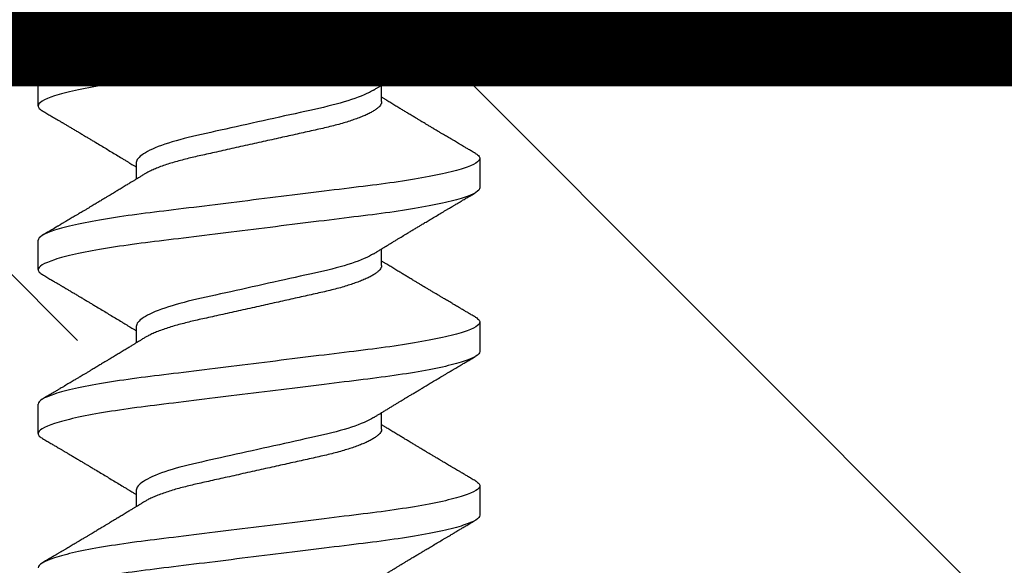
# Model space of a CAD drawing. Units: inches. Extents: x 136.8 to 160.3, y 2.9 to 16.6.
# Drawn here: x 143.9 to 144.3, y 11.9 to 12.2 of the extents above; entities that cross this region are included whole.
import ezdxf

# ---------------------------------------------------------------- set-up
doc = ezdxf.new("R2010")
doc.units = ezdxf.units.IN
doc.header["$MEASUREMENT"] = 0
doc.linetypes.add('SLD-Solid', pattern=[0])
for name, color, linetype in [('ANCHOR', 3, 'Continuous'), ('Hatch', 8, 'Continuous'), ('JOINT', 2, 'Continuous'), ('RE117', 1, 'Continuous')]:
    doc.layers.add(name, color=color, linetype=linetype)

msp = doc.modelspace()

# ---------------------------------------------------------------- hatches: boundary and pattern name
at = {"layer": 'Hatch'}
h = msp.add_hatch(dxfattribs=at)
h.set_pattern_fill('ANSI35', color=256, scale=1.5, angle=90, style=0)
h.paths.add_polyline_path([(143.90297, 11.62935), (143.85897, 11.61547), (143.90297, 11.6016), (143.90297, 11.55928), (143.88297, 11.55297), (143.90297, 11.54667), (143.90297, 11.50435), (143.85897, 11.49047), (143.90297, 11.4766), (143.90297, 11.43428), (143.88297, 11.42797), (143.90297, 11.42167), (143.90297, 11.37935), (143.85897, 11.36547), (143.90297, 11.3516), (143.90297, 11.30928), (143.88297, 11.30297), (143.90297, 11.29667), (143.90297, 11.25435), (143.85897, 11.24047), (143.90297, 11.2266), (143.90297, 11.18428), (143.88297, 11.17797), (143.90297, 11.17167), (143.90297, 11.12935), (143.85897, 11.11547), (143.90297, 11.1016), (143.90297, 11.05928), (143.88297, 11.05297), (143.90297, 11.04667), (143.90297, 11.00435), (143.85897, 10.99047), (143.90297, 10.9766), (143.90297, 10.93428), (143.88297, 10.92797), (143.90297, 10.92167), (143.90297, 10.87935), (143.85897, 10.86547), (143.90297, 10.8516), (143.90297, 10.80928), (143.88297, 10.80297), (143.90297, 10.79667), (143.90297, 10.75435), (143.85897, 10.74047), (144.06897, 10.78511), (144.02497, 10.79898), (144.02497, 10.8413), (144.04497, 10.84761), (144.02497, 10.85392), (144.02497, 10.89624), (144.06897, 10.91011), (144.02497, 10.92398), (144.02497, 10.9663), (144.04497, 10.97261), (144.02497, 10.97892), (144.02497, 11.02124), (144.06897, 11.03511), (144.02497, 11.04898), (144.02497, 11.0913), (144.04497, 11.09761), (144.02497, 11.10392), (144.02497, 11.14624), (144.06897, 11.16011), (144.02497, 11.17398), (144.02497, 11.2163), (144.04497, 11.22261), (144.02497, 11.22892), (144.02497, 11.27124), (144.06897, 11.28511), (144.02497, 11.29898), (144.02497, 11.3413), (144.04497, 11.34761), (144.02497, 11.35392), (144.02497, 11.39624), (144.06897, 11.41011), (144.02497, 11.42398), (144.02497, 11.4663), (144.04497, 11.47261), (144.02497, 11.47892), (144.02497, 11.52124), (144.06897, 11.53511), (144.02497, 11.54898), (144.02497, 11.5913), (144.04497, 11.59761), (144.02497, 11.60392), (144.02497, 11.64624), (144.06897, 11.66011), (144.02497, 11.67398), (144.02497, 11.7163), (144.04497, 11.72261), (144.02497, 11.72892), (144.02497, 11.77124), (144.06897, 11.78511), (144.02497, 11.79898), (144.02497, 11.8413), (144.04497, 11.84761), (144.02497, 11.85392), (144.02497, 11.89624), (144.06897, 11.91011), (144.03797, 11.91988), (144.03797, 12.14098), (145.87662, 12.14098), (145.87662, 8.86872), (141.37662, 8.86872), (141.37662, 12.14098), (143.88997, 12.14098), (143.88997, 11.87525), (143.85897, 11.86547), (143.90297, 11.8516), (143.90297, 11.80928), (143.88297, 11.80297), (143.90297, 11.79667), (143.90297, 11.75435), (143.85897, 11.74047), (143.90297, 11.7266), (143.90297, 11.68428), (143.88297, 11.67797), (143.90297, 11.67167)])
h.paths.add_polyline_path([(143.95773, 10.59106, 0.668179), (143.96963, 10.58967), (144.02165, 10.71526), (144.04497, 10.72261), (144.02497, 10.72892), (144.02497, 10.77124), (143.90177, 10.72616)], flags=16)

# ---------------------------------------------------------------- linework, layer by layer
at = {"layer": 'ANCHOR', "linetype": 'SLD-Solid', "lineweight": 25}
for p, q in [((144.05397, 12.16833), (144.05397, 12.15635)), ((143.87397, 12.12301), (143.87397, 12.13499)), ((144.01397, 12.12475), (144.01397, 12.13148)), ((144.05397, 12.10166), (144.05397, 12.08968)), ((143.91397, 12.09992), (143.91397, 12.09319)), ((143.87397, 12.05635), (143.87397, 12.06833)), ((144.01397, 12.05809), (144.01397, 12.06481)), ((143.91397, 12.03325), (143.91397, 12.02653)), ((144.05397, 12.03499), (144.05397, 12.02301)), ((143.87397, 11.98968), (143.87397, 12.00166)), ((144.01397, 11.99142), (144.01397, 11.99815)), ((143.91397, 11.96659), (143.91397, 11.95986)), ((144.05397, 11.96833), (144.05397, 11.95635))]:
    msp.add_line(p, q, dxfattribs=at)
for points, knots in [([(144.05397, 12.16833), (144.05397, 12.16712), (144.05178, 12.16572), (144.04265, 12.16278), (144.03573, 12.16126), (144.02311, 12.15914), (144.01855, 12.15846), (144.00903, 12.1572), (144.00408, 12.15661), (143.98805, 12.15463), (143.97603, 12.15315), (143.95191, 12.15017), (143.93989, 12.14869), (143.92385, 12.14671), (143.91891, 12.14612), (143.90939, 12.14486), (143.90483, 12.14418), (143.89221, 12.14206), (143.88528, 12.14054), (143.87616, 12.1376), (143.87397, 12.1362), (143.87397, 12.13499)], [0, 0, 0, 0, 0.125, 0.125, 0.25, 0.25, 0.3125, 0.3125, 0.375, 0.375, 0.5, 0.5, 0.625, 0.625, 0.6875, 0.6875, 0.75, 0.75, 0.875, 0.875, 1, 1, 1, 1]), ([(143.91723, 12.16187), (143.91679, 12.1616), (143.91599, 12.1611), (143.91492, 12.16044), (143.91408, 12.15993), (143.91346, 12.15955), (143.91295, 12.15924), (143.91223, 12.1588), (143.91121, 12.15818), (143.90978, 12.1573), (143.90822, 12.15636), (143.90663, 12.1554), (143.90531, 12.1546), (143.90421, 12.15394), (143.90326, 12.15336), (143.90226, 12.15276), (143.90124, 12.15215), (143.90031, 12.15159), (143.89951, 12.15111), (143.89874, 12.15065), (143.89799, 12.1502), (143.89719, 12.14972), (143.89637, 12.14923), (143.89545, 12.14868), (143.89444, 12.14808), (143.8934, 12.14746), (143.89241, 12.14687), (143.89153, 12.14634), (143.89077, 12.14589), (143.89015, 12.14552), (143.8896, 12.1452), (143.889, 12.14484), (143.88828, 12.14442), (143.88747, 12.14393), (143.88659, 12.14341), (143.88568, 12.14287), (143.88475, 12.14232), (143.88385, 12.14179), (143.88311, 12.14135), (143.88257, 12.14103), (143.88213, 12.14078), (143.88163, 12.14048), (143.88094, 12.14007), (143.88, 12.13951), (143.87881, 12.13881), (143.87737, 12.13796), (143.87633, 12.13735), (143.87576, 12.13702)], [0, 0, 0, 0, 0.032021, 0.058163, 0.078399, 0.09271, 0.103617, 0.115155, 0.145002, 0.177944, 0.219189, 0.257895, 0.29325, 0.315269, 0.337296, 0.362137, 0.388145, 0.410745, 0.429692, 0.446224, 0.46638, 0.483822, 0.503611, 0.525751, 0.550244, 0.576713, 0.600936, 0.621736, 0.640657, 0.655425, 0.666711, 0.680538, 0.698333, 0.718417, 0.739544, 0.761441, 0.784112, 0.806927, 0.826009, 0.837434, 0.846384, 0.857038, 0.873664, 0.896267, 0.924852, 0.959427, 1, 1, 1, 1]), ([(144.05397, 12.15635), (144.05397, 12.15514), (144.05178, 12.15374), (144.04265, 12.1508), (144.03573, 12.14928), (144.02311, 12.14716), (144.01855, 12.14649), (144.00903, 12.14522), (144.00408, 12.14463), (143.98805, 12.14265), (143.97603, 12.14117), (143.95191, 12.13819), (143.93989, 12.13671), (143.92385, 12.13473), (143.91891, 12.13414), (143.90939, 12.13288), (143.90483, 12.1322), (143.89221, 12.13008), (143.88528, 12.12856), (143.87616, 12.12562), (143.87397, 12.12422), (143.87397, 12.12301)], [0, 0, 0, 0, 0.125, 0.125, 0.25, 0.25, 0.3125, 0.3125, 0.375, 0.375, 0.5, 0.5, 0.625, 0.625, 0.6875, 0.6875, 0.75, 0.75, 0.875, 0.875, 1, 1, 1, 1]), ([(144.01071, 12.12947), (144.01112, 12.12973), (144.01186, 12.13019), (144.01284, 12.13079), (144.01361, 12.13126), (144.01427, 12.13167), (144.01511, 12.13218), (144.01614, 12.1328), (144.01734, 12.13354), (144.01853, 12.13426), (144.0197, 12.13497), (144.02083, 12.13566), (144.02186, 12.13628), (144.02286, 12.13688), (144.02391, 12.13752), (144.02508, 12.13822), (144.02637, 12.139), (144.02771, 12.1398), (144.02898, 12.14057), (144.03028, 12.14134), (144.03169, 12.14218), (144.03336, 12.14318), (144.03519, 12.14427), (144.03714, 12.14543), (144.03879, 12.14641), (144.04012, 12.1472), (144.04108, 12.14777), (144.04194, 12.14828), (144.04263, 12.14869), (144.04316, 12.149), (144.04366, 12.1493), (144.04427, 12.14966), (144.04508, 12.15014), (144.0461, 12.15074), (144.04732, 12.15146), (144.04876, 12.15231), (144.0504, 12.15328), (144.05156, 12.15396), (144.05217, 12.15432)], [0, 0, 0, 0, 0.030171, 0.05396, 0.071375, 0.086458, 0.101976, 0.13232, 0.160922, 0.189192, 0.21875, 0.246102, 0.271085, 0.293688, 0.318449, 0.347429, 0.378381, 0.411993, 0.444395, 0.470338, 0.506105, 0.545963, 0.591075, 0.638364, 0.686527, 0.710412, 0.734154, 0.755814, 0.772475, 0.784254, 0.793865, 0.808427, 0.827941, 0.852413, 0.881848, 0.916252, 0.955633, 1, 1, 1, 1]), ([(144.01071, 12.12947), (144.00862, 12.12818), (144.0055, 12.12684), (143.9978, 12.12428), (143.99326, 12.12309), (143.98359, 12.12095), (143.97808, 12.11972), (143.96649, 12.11715), (143.96043, 12.1158), (143.94891, 12.11324), (143.94347, 12.11204), (143.93393, 12.1099), (143.92941, 12.10868), (143.92187, 12.10611), (143.91886, 12.10477), (143.91491, 12.1022), (143.91397, 12.10098), (143.91397, 12.09992)], [0, 0, 0, 0, 0.125, 0.125, 0.25, 0.25, 0.375, 0.375, 0.5, 0.5, 0.625, 0.625, 0.75, 0.75, 0.875, 0.875, 1, 1, 1, 1]), ([(144.05217, 12.10368), (144.05161, 12.10401), (144.05057, 12.10463), (144.04913, 12.10548), (144.04794, 12.10618), (144.047, 12.10674), (144.0463, 12.10715), (144.04575, 12.10747), (144.04518, 12.10781), (144.04446, 12.10823), (144.04359, 12.10875), (144.04265, 12.10931), (144.04171, 12.10986), (144.04082, 12.11039), (144.03999, 12.11088), (144.03927, 12.11131), (144.03866, 12.11167), (144.03816, 12.11197), (144.03763, 12.11228), (144.03698, 12.11267), (144.03613, 12.11317), (144.03511, 12.11378), (144.03398, 12.11446), (144.03284, 12.11514), (144.03178, 12.11577), (144.03084, 12.11633), (144.02987, 12.11691), (144.02886, 12.11752), (144.02765, 12.11824), (144.02631, 12.11904), (144.02488, 12.1199), (144.02347, 12.12076), (144.02207, 12.1216), (144.02057, 12.12251), (144.01896, 12.12348), (144.01734, 12.12447), (144.01611, 12.12522), (144.0153, 12.12571), (144.01485, 12.12599), (144.01441, 12.12626), (144.01412, 12.12644), (144.01397, 12.12653)], [0, 0, 0, 0, 0.044062, 0.08161, 0.112654, 0.1372, 0.155257, 0.166827, 0.180691, 0.199518, 0.223294, 0.248758, 0.273349, 0.297069, 0.31864, 0.337979, 0.353746, 0.365945, 0.377625, 0.395044, 0.417112, 0.443825, 0.475085, 0.505974, 0.533672, 0.558183, 0.579511, 0.609761, 0.637896, 0.67438, 0.715027, 0.750006, 0.785775, 0.824884, 0.86838, 0.912779, 0.952874, 0.965164, 0.976791, 0.988187, 1, 1, 1, 1]), ([(143.87397, 12.12301), (143.87399, 12.12284), (143.87404, 12.1225), (143.87444, 12.12196), (143.875, 12.12146), (143.87556, 12.12113), (143.87579, 12.12099)], [0, 0, 0, 0, 0.264074, 0.531623, 0.802319, 1, 1, 1, 1]), ([(143.87576, 12.12099), (143.87637, 12.12063), (143.87751, 12.11996), (143.87911, 12.11902), (143.88049, 12.1182), (143.88165, 12.11752), (143.88254, 12.11699), (143.88319, 12.11661), (143.88366, 12.11633), (143.88407, 12.11609), (143.88449, 12.11584), (143.88516, 12.11544), (143.88609, 12.11489), (143.88732, 12.11416), (143.88864, 12.11338), (143.88986, 12.11266), (143.8909, 12.11204), (143.89168, 12.11157), (143.89234, 12.11118), (143.89297, 12.11081), (143.89377, 12.11033), (143.8948, 12.10972), (143.89604, 12.10898), (143.89763, 12.10803), (143.89951, 12.1069), (143.90166, 12.10561), (143.90378, 12.10433), (143.90592, 12.10304), (143.90775, 12.10194), (143.90923, 12.10104), (143.91032, 12.10037), (143.91131, 12.09977), (143.91209, 12.09929), (143.91273, 12.09891), (143.91325, 12.09858), (143.91367, 12.09833), (143.91392, 12.09818), (143.91397, 12.09815)], [0, 0, 0, 0, 0.047581, 0.089345, 0.125302, 0.155461, 0.179828, 0.194914, 0.206431, 0.216399, 0.227308, 0.239166, 0.268664, 0.30084, 0.335538, 0.371658, 0.396575, 0.417076, 0.433166, 0.447946, 0.466429, 0.495941, 0.528662, 0.563644, 0.620802, 0.676604, 0.732569, 0.787934, 0.844613, 0.876566, 0.90495, 0.930288, 0.954469, 0.96723, 0.980227, 0.995937, 1, 1, 1, 1]), ([(144.01397, 12.12475), (144.01394, 12.12452), (144.0139, 12.12406), (144.0135, 12.12333), (144.01286, 12.12257), (144.01194, 12.12178), (144.01075, 12.12097), (144.00932, 12.12016), (144.00768, 12.11936), (144.00585, 12.11858), (144.00381, 12.1178), (144.00159, 12.11703), (143.99915, 12.11626), (143.99651, 12.1155), (143.99367, 12.11475), (143.99073, 12.11403), (143.98766, 12.11335), (143.98446, 12.11264), (143.98118, 12.11191), (143.97784, 12.11117), (143.97446, 12.11042), (143.97101, 12.10965), (143.9675, 12.10887), (143.9639, 12.10807), (143.96022, 12.10725), (143.95651, 12.10643), (143.95286, 12.10562), (143.94929, 12.10483), (143.94585, 12.10406), (143.94261, 12.10334), (143.93957, 12.10267), (143.9367, 12.10202), (143.93394, 12.10134), (143.93128, 12.10063), (143.92869, 12.09989), (143.9262, 12.0991), (143.92386, 12.09828), (143.92174, 12.09745), (143.91985, 12.09662), (143.91834, 12.09587), (143.91757, 12.0954), (143.91725, 12.0952)], [0, 0, 0, 0, 0.025337, 0.051128, 0.077311, 0.10382, 0.130583, 0.157521, 0.183008, 0.20851, 0.233957, 0.259281, 0.284414, 0.310793, 0.336815, 0.362419, 0.387638, 0.413177, 0.439143, 0.463962, 0.489047, 0.514336, 0.539763, 0.565259, 0.592298, 0.619255, 0.646047, 0.672597, 0.698831, 0.724682, 0.748649, 0.772454, 0.796656, 0.821223, 0.846104, 0.872767, 0.899639, 0.926641, 0.95369, 0.980704, 1, 1, 1, 1]), ([(144.05397, 12.10166), (144.05397, 12.10046), (144.05178, 12.09905), (144.04265, 12.09612), (144.03573, 12.09459), (144.02311, 12.09247), (144.01855, 12.0918), (144.00903, 12.09053), (144.00408, 12.08995), (143.98805, 12.08797), (143.97603, 12.08648), (143.95191, 12.0835), (143.93989, 12.08202), (143.92385, 12.08004), (143.91891, 12.07945), (143.90939, 12.07819), (143.90483, 12.07751), (143.89221, 12.0754), (143.88528, 12.07387), (143.87616, 12.07093), (143.87397, 12.06953), (143.87397, 12.06833)], [0, 0, 0, 0, 0.125, 0.125, 0.25, 0.25, 0.3125, 0.3125, 0.375, 0.375, 0.5, 0.5, 0.625, 0.625, 0.6875, 0.6875, 0.75, 0.75, 0.875, 0.875, 1, 1, 1, 1]), ([(144.05214, 12.10368), (144.05233, 12.10357), (144.05287, 12.10326), (144.05344, 12.10277), (144.05389, 12.1022), (144.05394, 12.10184), (144.05397, 12.10166)], [0, 0, 0, 0, 0.158832, 0.442765, 0.723281, 1, 1, 1, 1]), ([(143.91723, 12.0952), (143.91679, 12.09493), (143.91599, 12.09444), (143.91492, 12.09378), (143.91408, 12.09326), (143.91346, 12.09288), (143.91295, 12.09257), (143.91223, 12.09213), (143.91121, 12.09151), (143.90978, 12.09064), (143.90822, 12.08969), (143.90663, 12.08873), (143.90531, 12.08793), (143.90421, 12.08727), (143.90326, 12.0867), (143.90226, 12.08609), (143.90124, 12.08548), (143.90031, 12.08492), (143.89951, 12.08444), (143.89874, 12.08398), (143.89799, 12.08353), (143.89719, 12.08306), (143.89637, 12.08257), (143.89545, 12.08202), (143.89444, 12.08141), (143.8934, 12.08079), (143.89241, 12.0802), (143.89153, 12.07968), (143.89077, 12.07923), (143.89015, 12.07886), (143.8896, 12.07853), (143.889, 12.07818), (143.88828, 12.07775), (143.88747, 12.07727), (143.88659, 12.07675), (143.88568, 12.07621), (143.88475, 12.07565), (143.88385, 12.07512), (143.88311, 12.07469), (143.88257, 12.07436), (143.88213, 12.07411), (143.88163, 12.07381), (143.88094, 12.0734), (143.88, 12.07285), (143.87881, 12.07214), (143.87737, 12.0713), (143.87633, 12.07068), (143.87576, 12.07035)], [0, 0, 0, 0, 0.032021, 0.058163, 0.078399, 0.09271, 0.103617, 0.115155, 0.145002, 0.177944, 0.219189, 0.257895, 0.29325, 0.315269, 0.337296, 0.362137, 0.388145, 0.410745, 0.429692, 0.446224, 0.46638, 0.483822, 0.503611, 0.525751, 0.550244, 0.576713, 0.600936, 0.621736, 0.640657, 0.655425, 0.666711, 0.680538, 0.698333, 0.718417, 0.739544, 0.761441, 0.784112, 0.806927, 0.826009, 0.837434, 0.846384, 0.857038, 0.873664, 0.896267, 0.924852, 0.959427, 1, 1, 1, 1]), ([(144.05397, 12.08968), (144.05397, 12.08848), (144.05178, 12.08708), (144.04265, 12.08414), (144.03573, 12.08261), (144.02311, 12.08049), (144.01855, 12.07982), (144.00903, 12.07855), (144.00408, 12.07797), (143.98805, 12.07599), (143.97603, 12.0745), (143.95191, 12.07153), (143.93989, 12.07004), (143.92385, 12.06806), (143.91891, 12.06747), (143.90939, 12.06621), (143.90483, 12.06553), (143.89221, 12.06342), (143.88528, 12.06189), (143.87616, 12.05895), (143.87397, 12.05755), (143.87397, 12.05635)], [0, 0, 0, 0, 0.125, 0.125, 0.25, 0.25, 0.3125, 0.3125, 0.375, 0.375, 0.5, 0.5, 0.625, 0.625, 0.6875, 0.6875, 0.75, 0.75, 0.875, 0.875, 1, 1, 1, 1]), ([(144.01071, 12.06281), (144.01112, 12.06306), (144.01186, 12.06352), (144.01284, 12.06412), (144.01361, 12.0646), (144.01427, 12.065), (144.01511, 12.06551), (144.01614, 12.06614), (144.01734, 12.06687), (144.01853, 12.06759), (144.0197, 12.06831), (144.02083, 12.06899), (144.02186, 12.06961), (144.02286, 12.07022), (144.02391, 12.07085), (144.02508, 12.07156), (144.02637, 12.07233), (144.02771, 12.07314), (144.02898, 12.0739), (144.03028, 12.07468), (144.03169, 12.07552), (144.03336, 12.07652), (144.03519, 12.07761), (144.03714, 12.07876), (144.03879, 12.07975), (144.04012, 12.08053), (144.04108, 12.0811), (144.04194, 12.08161), (144.04263, 12.08202), (144.04316, 12.08234), (144.04366, 12.08263), (144.04427, 12.08299), (144.04508, 12.08347), (144.0461, 12.08407), (144.04732, 12.0848), (144.04876, 12.08564), (144.0504, 12.08661), (144.05156, 12.0873), (144.05217, 12.08766)], [0, 0, 0, 0, 0.030171, 0.05396, 0.071375, 0.086458, 0.101976, 0.13232, 0.160922, 0.189192, 0.21875, 0.246102, 0.271085, 0.293688, 0.318449, 0.347429, 0.378381, 0.411993, 0.444395, 0.470338, 0.506105, 0.545963, 0.591075, 0.638364, 0.686527, 0.710412, 0.734154, 0.755814, 0.772475, 0.784254, 0.793865, 0.808427, 0.827941, 0.852413, 0.881848, 0.916252, 0.955633, 1, 1, 1, 1]), ([(144.01071, 12.06281), (144.00862, 12.06152), (144.0055, 12.06017), (143.9978, 12.05761), (143.99326, 12.05643), (143.98359, 12.05428), (143.97808, 12.05306), (143.96649, 12.05048), (143.96043, 12.04913), (143.94891, 12.04657), (143.94347, 12.04537), (143.93393, 12.04324), (143.92941, 12.04201), (143.92187, 12.03944), (143.91886, 12.0381), (143.91491, 12.03553), (143.91397, 12.03432), (143.91397, 12.03325)], [0, 0, 0, 0, 0.125, 0.125, 0.25, 0.25, 0.375, 0.375, 0.5, 0.5, 0.625, 0.625, 0.75, 0.75, 0.875, 0.875, 1, 1, 1, 1]), ([(144.01397, 12.05809), (144.01394, 12.05786), (144.0139, 12.0574), (144.0135, 12.05666), (144.01286, 12.0559), (144.01194, 12.05512), (144.01075, 12.05431), (144.00932, 12.0535), (144.00768, 12.0527), (144.00585, 12.05191), (144.00381, 12.05113), (144.00159, 12.05036), (143.99915, 12.04959), (143.99651, 12.04883), (143.99367, 12.04808), (143.99073, 12.04737), (143.98766, 12.04669), (143.98446, 12.04597), (143.98118, 12.04525), (143.97784, 12.0445), (143.97446, 12.04375), (143.97101, 12.04298), (143.9675, 12.04221), (143.9639, 12.0414), (143.96022, 12.04059), (143.95651, 12.03976), (143.95286, 12.03895), (143.94929, 12.03816), (143.94585, 12.03739), (143.94261, 12.03667), (143.93957, 12.036), (143.9367, 12.03536), (143.93394, 12.03467), (143.93128, 12.03397), (143.92869, 12.03322), (143.9262, 12.03243), (143.92386, 12.03161), (143.92174, 12.03079), (143.91985, 12.02995), (143.91834, 12.0292), (143.91757, 12.02873), (143.91725, 12.02853)], [0, 0, 0, 0, 0.025337, 0.051128, 0.077311, 0.10382, 0.130583, 0.157521, 0.183008, 0.20851, 0.233957, 0.259281, 0.284414, 0.310793, 0.336815, 0.362419, 0.387638, 0.413177, 0.439143, 0.463962, 0.489047, 0.514336, 0.539763, 0.565259, 0.592298, 0.619255, 0.646047, 0.672597, 0.698831, 0.724682, 0.748649, 0.772454, 0.796656, 0.821223, 0.846104, 0.872767, 0.899639, 0.926641, 0.95369, 0.980704, 1, 1, 1, 1]), ([(144.05217, 12.03702), (144.05161, 12.03735), (144.05057, 12.03796), (144.04913, 12.03881), (144.04794, 12.03951), (144.047, 12.04007), (144.0463, 12.04048), (144.04575, 12.04081), (144.04518, 12.04114), (144.04446, 12.04157), (144.04359, 12.04208), (144.04265, 12.04264), (144.04171, 12.0432), (144.04082, 12.04373), (144.03999, 12.04422), (144.03927, 12.04464), (144.03866, 12.045), (144.03816, 12.0453), (144.03763, 12.04562), (144.03698, 12.046), (144.03613, 12.04651), (144.03511, 12.04711), (144.03398, 12.04779), (144.03284, 12.04847), (144.03178, 12.0491), (144.03084, 12.04966), (144.02987, 12.05024), (144.02886, 12.05085), (144.02765, 12.05157), (144.02631, 12.05238), (144.02488, 12.05324), (144.02347, 12.05409), (144.02207, 12.05493), (144.02057, 12.05584), (144.01896, 12.05682), (144.01734, 12.0578), (144.01611, 12.05855), (144.0153, 12.05905), (144.01485, 12.05932), (144.01441, 12.05959), (144.01412, 12.05977), (144.01397, 12.05986)], [0, 0, 0, 0, 0.044062, 0.08161, 0.112654, 0.1372, 0.155257, 0.166827, 0.180691, 0.199518, 0.223294, 0.248758, 0.273349, 0.297069, 0.31864, 0.337979, 0.353746, 0.365945, 0.377625, 0.395044, 0.417112, 0.443825, 0.475085, 0.505974, 0.533672, 0.558183, 0.579511, 0.609761, 0.637896, 0.67438, 0.715027, 0.750006, 0.785775, 0.824884, 0.86838, 0.912779, 0.952874, 0.965164, 0.976791, 0.988187, 1, 1, 1, 1]), ([(143.87397, 12.05635), (143.87399, 12.05618), (143.87404, 12.05583), (143.87444, 12.05529), (143.875, 12.05479), (143.87556, 12.05446), (143.87579, 12.05432)], [0, 0, 0, 0, 0.264074, 0.531623, 0.802319, 1, 1, 1, 1]), ([(143.87576, 12.05432), (143.87637, 12.05397), (143.87751, 12.05329), (143.87911, 12.05235), (143.88049, 12.05153), (143.88165, 12.05085), (143.88254, 12.05033), (143.88319, 12.04994), (143.88366, 12.04966), (143.88407, 12.04942), (143.88449, 12.04917), (143.88516, 12.04878), (143.88609, 12.04822), (143.88732, 12.04749), (143.88864, 12.04671), (143.88986, 12.04599), (143.8909, 12.04537), (143.89168, 12.0449), (143.89234, 12.04451), (143.89297, 12.04414), (143.89377, 12.04366), (143.8948, 12.04305), (143.89604, 12.04231), (143.89763, 12.04136), (143.89951, 12.04023), (143.90166, 12.03894), (143.90378, 12.03766), (143.90592, 12.03638), (143.90775, 12.03527), (143.90923, 12.03437), (143.91032, 12.03371), (143.91131, 12.03311), (143.91209, 12.03263), (143.91273, 12.03224), (143.91325, 12.03192), (143.91367, 12.03166), (143.91392, 12.03151), (143.91397, 12.03148)], [0, 0, 0, 0, 0.047581, 0.089345, 0.125302, 0.155461, 0.179828, 0.194914, 0.206431, 0.216399, 0.227308, 0.239166, 0.268664, 0.30084, 0.335538, 0.371658, 0.396575, 0.417076, 0.433166, 0.447946, 0.466429, 0.495941, 0.528662, 0.563644, 0.620802, 0.676604, 0.732569, 0.787934, 0.844613, 0.876566, 0.90495, 0.930288, 0.954469, 0.96723, 0.980227, 0.995937, 1, 1, 1, 1]), ([(144.05214, 12.03702), (144.05233, 12.03691), (144.05287, 12.03659), (144.05344, 12.0361), (144.05389, 12.03553), (144.05394, 12.03517), (144.05397, 12.03499)], [0, 0, 0, 0, 0.158832, 0.442765, 0.723281, 1, 1, 1, 1]), ([(144.05397, 12.03499), (144.05397, 12.03379), (144.05178, 12.03239), (144.04265, 12.02945), (144.03573, 12.02792), (144.02311, 12.02581), (144.01855, 12.02513), (144.00903, 12.02387), (144.00408, 12.02328), (143.98805, 12.0213), (143.97603, 12.01982), (143.95191, 12.01684), (143.93989, 12.01535), (143.92385, 12.01337), (143.91891, 12.01279), (143.90939, 12.01152), (143.90483, 12.01085), (143.89221, 12.00873), (143.88528, 12.0072), (143.87616, 12.00426), (143.87397, 12.00286), (143.87397, 12.00166)], [0, 0, 0, 0, 0.125, 0.125, 0.25, 0.25, 0.3125, 0.3125, 0.375, 0.375, 0.5, 0.5, 0.625, 0.625, 0.6875, 0.6875, 0.75, 0.75, 0.875, 0.875, 1, 1, 1, 1]), ([(143.91723, 12.02853), (143.91679, 12.02826), (143.91599, 12.02777), (143.91492, 12.02711), (143.91408, 12.0266), (143.91346, 12.02622), (143.91295, 12.02591), (143.91223, 12.02547), (143.91121, 12.02484), (143.90978, 12.02397), (143.90822, 12.02303), (143.90663, 12.02206), (143.90531, 12.02126), (143.90421, 12.0206), (143.90326, 12.02003), (143.90226, 12.01942), (143.90124, 12.01881), (143.90031, 12.01825), (143.89951, 12.01777), (143.89874, 12.01731), (143.89799, 12.01686), (143.89719, 12.01639), (143.89637, 12.0159), (143.89545, 12.01535), (143.89444, 12.01475), (143.8934, 12.01413), (143.89241, 12.01354), (143.89153, 12.01301), (143.89077, 12.01256), (143.89015, 12.01219), (143.8896, 12.01186), (143.889, 12.01151), (143.88828, 12.01108), (143.88747, 12.0106), (143.88659, 12.01008), (143.88568, 12.00954), (143.88475, 12.00899), (143.88385, 12.00846), (143.88311, 12.00802), (143.88257, 12.0077), (143.88213, 12.00744), (143.88163, 12.00715), (143.88094, 12.00674), (143.88, 12.00618), (143.87881, 12.00548), (143.87737, 12.00463), (143.87633, 12.00401), (143.87576, 12.00368)], [0, 0, 0, 0, 0.032021, 0.058163, 0.078399, 0.09271, 0.103617, 0.115155, 0.145002, 0.177944, 0.219189, 0.257895, 0.29325, 0.315269, 0.337296, 0.362137, 0.388145, 0.410745, 0.429692, 0.446224, 0.46638, 0.483822, 0.503611, 0.525751, 0.550244, 0.576713, 0.600936, 0.621736, 0.640657, 0.655425, 0.666711, 0.680538, 0.698333, 0.718417, 0.739544, 0.761441, 0.784112, 0.806927, 0.826009, 0.837434, 0.846384, 0.857038, 0.873664, 0.896267, 0.924852, 0.959427, 1, 1, 1, 1]), ([(144.05397, 12.02301), (144.05397, 12.02181), (144.05178, 12.02041), (144.04265, 12.01747), (144.03573, 12.01594), (144.02311, 12.01383), (144.01855, 12.01315), (144.00903, 12.01189), (144.00408, 12.0113), (143.98805, 12.00932), (143.97603, 12.00784), (143.95191, 12.00486), (143.93989, 12.00337), (143.92385, 12.00139), (143.91891, 12.00081), (143.90939, 11.99954), (143.90483, 11.99887), (143.89221, 11.99675), (143.88528, 11.99522), (143.87616, 11.99229), (143.87397, 11.99088), (143.87397, 11.98968)], [0, 0, 0, 0, 0.125, 0.125, 0.25, 0.25, 0.3125, 0.3125, 0.375, 0.375, 0.5, 0.5, 0.625, 0.625, 0.6875, 0.6875, 0.75, 0.75, 0.875, 0.875, 1, 1, 1, 1]), ([(144.01071, 11.99614), (144.01112, 11.9964), (144.01186, 11.99685), (144.01284, 11.99745), (144.01361, 11.99793), (144.01427, 11.99833), (144.01511, 11.99885), (144.01614, 11.99947), (144.01734, 12.0002), (144.01853, 12.00093), (144.0197, 12.00164), (144.02083, 12.00232), (144.02186, 12.00295), (144.02286, 12.00355), (144.02391, 12.00419), (144.02508, 12.00489), (144.02637, 12.00567), (144.02771, 12.00647), (144.02898, 12.00723), (144.03028, 12.00801), (144.03169, 12.00885), (144.03336, 12.00985), (144.03519, 12.01094), (144.03714, 12.0121), (144.03879, 12.01308), (144.04012, 12.01387), (144.04108, 12.01444), (144.04194, 12.01495), (144.04263, 12.01536), (144.04316, 12.01567), (144.04366, 12.01597), (144.04427, 12.01632), (144.04508, 12.0168), (144.0461, 12.01741), (144.04732, 12.01813), (144.04876, 12.01898), (144.0504, 12.01994), (144.05156, 12.02063), (144.05217, 12.02099)], [0, 0, 0, 0, 0.030171, 0.05396, 0.071375, 0.086458, 0.101976, 0.13232, 0.160922, 0.189192, 0.21875, 0.246102, 0.271085, 0.293688, 0.318449, 0.347429, 0.378381, 0.411993, 0.444395, 0.470338, 0.506105, 0.545963, 0.591075, 0.638364, 0.686527, 0.710412, 0.734154, 0.755814, 0.772475, 0.784254, 0.793865, 0.808427, 0.827941, 0.852413, 0.881848, 0.916252, 0.955633, 1, 1, 1, 1]), ([(144.01071, 11.99614), (144.00862, 11.99485), (144.0055, 11.9935), (143.9978, 11.99095), (143.99326, 11.98976), (143.98359, 11.98761), (143.97808, 11.98639), (143.96649, 11.98381), (143.96043, 11.98247), (143.94891, 11.97991), (143.94347, 11.97871), (143.93393, 11.97657), (143.92941, 11.97535), (143.92187, 11.97278), (143.91886, 11.97143), (143.91491, 11.96887), (143.91397, 11.96765), (143.91397, 11.96659)], [0, 0, 0, 0, 0.125, 0.125, 0.25, 0.25, 0.375, 0.375, 0.5, 0.5, 0.625, 0.625, 0.75, 0.75, 0.875, 0.875, 1, 1, 1, 1]), ([(144.05217, 11.97035), (144.05161, 11.97068), (144.05057, 11.9713), (144.04913, 11.97214), (144.04794, 11.97285), (144.047, 11.9734), (144.0463, 11.97381), (144.04575, 11.97414), (144.04518, 11.97447), (144.04446, 11.9749), (144.04359, 11.97542), (144.04265, 11.97597), (144.04171, 11.97653), (144.04082, 11.97706), (144.03999, 11.97755), (144.03927, 11.97798), (144.03866, 11.97834), (144.03816, 11.97864), (144.03763, 11.97895), (144.03698, 11.97934), (144.03613, 11.97984), (144.03511, 11.98045), (144.03398, 11.98112), (144.03284, 11.9818), (144.03178, 11.98244), (144.03084, 11.983), (144.02987, 11.98358), (144.02886, 11.98418), (144.02765, 11.98491), (144.02631, 11.98571), (144.02488, 11.98657), (144.02347, 11.98742), (144.02207, 11.98826), (144.02057, 11.98917), (144.01896, 11.99015), (144.01734, 11.99114), (144.01611, 11.99188), (144.0153, 11.99238), (144.01485, 11.99265), (144.01441, 11.99292), (144.01412, 11.9931), (144.01397, 11.99319)], [0, 0, 0, 0, 0.044062, 0.08161, 0.112654, 0.1372, 0.155257, 0.166827, 0.180691, 0.199518, 0.223294, 0.248758, 0.273349, 0.297069, 0.31864, 0.337979, 0.353746, 0.365945, 0.377625, 0.395044, 0.417112, 0.443825, 0.475085, 0.505974, 0.533672, 0.558183, 0.579511, 0.609761, 0.637896, 0.67438, 0.715027, 0.750006, 0.785775, 0.824884, 0.86838, 0.912779, 0.952874, 0.965164, 0.976791, 0.988187, 1, 1, 1, 1]), ([(143.87397, 11.98968), (143.87399, 11.98951), (143.87404, 11.98917), (143.87444, 11.98863), (143.875, 11.98812), (143.87556, 11.98779), (143.87579, 11.98766)], [0, 0, 0, 0, 0.264074, 0.531623, 0.802319, 1, 1, 1, 1]), ([(144.01397, 11.99142), (144.01394, 11.99119), (144.0139, 11.99073), (144.0135, 11.99), (144.01286, 11.98924), (144.01194, 11.98845), (144.01075, 11.98764), (144.00932, 11.98683), (144.00768, 11.98603), (144.00585, 11.98525), (144.00381, 11.98447), (144.00159, 11.98369), (143.99915, 11.98293), (143.99651, 11.98216), (143.99367, 11.98142), (143.99073, 11.9807), (143.98766, 11.98002), (143.98446, 11.97931), (143.98118, 11.97858), (143.97784, 11.97784), (143.97446, 11.97709), (143.97101, 11.97632), (143.9675, 11.97554), (143.9639, 11.97474), (143.96022, 11.97392), (143.95651, 11.9731), (143.95286, 11.97228), (143.94929, 11.97149), (143.94585, 11.97073), (143.94261, 11.97001), (143.93957, 11.96933), (143.9367, 11.96869), (143.93394, 11.96801), (143.93128, 11.9673), (143.92869, 11.96655), (143.9262, 11.96577), (143.92386, 11.96495), (143.92174, 11.96412), (143.91985, 11.96329), (143.91834, 11.96253), (143.91757, 11.96206), (143.91725, 11.96187)], [0, 0, 0, 0, 0.0253374, 0.0511279, 0.0773113, 0.1038205, 0.1305828, 0.1575206, 0.1830078, 0.2085098, 0.233957, 0.2592807, 0.2844144, 0.3107926, 0.3368154, 0.3624187, 0.3876383, 0.4131768, 0.4391435, 0.4639623, 0.4890475, 0.5143364, 0.539763, 0.5652592, 0.5922984, 0.6192547, 0.6460469, 0.6725969, 0.6988311, 0.7246816, 0.7486488, 0.7724545, 0.7966555, 0.8212234, 0.8461037, 0.8727668, 0.8996391, 0.9266411, 0.9536904, 0.9807042, 1, 1, 1, 1]), ([(143.87576, 11.98766), (143.87637, 11.9873), (143.87751, 11.98663), (143.87911, 11.98568), (143.88049, 11.98487), (143.88165, 11.98418), (143.88254, 11.98366), (143.88319, 11.98327), (143.88366, 11.983), (143.88407, 11.98275), (143.88449, 11.98251), (143.88516, 11.98211), (143.88609, 11.98156), (143.88732, 11.98083), (143.88864, 11.98005), (143.88986, 11.97932), (143.8909, 11.9787), (143.89168, 11.97824), (143.89234, 11.97785), (143.89297, 11.97747), (143.89377, 11.977), (143.8948, 11.97638), (143.89604, 11.97564), (143.89763, 11.97469), (143.89951, 11.97357), (143.90166, 11.97228), (143.90378, 11.971), (143.90592, 11.96971), (143.90775, 11.9686), (143.90923, 11.9677), (143.91032, 11.96704), (143.91131, 11.96644), (143.91209, 11.96596), (143.91273, 11.96557), (143.91325, 11.96525), (143.91367, 11.965), (143.91392, 11.96484), (143.91397, 11.96481)], [0, 0, 0, 0, 0.0475806, 0.0893445, 0.1253018, 0.1554605, 0.1798277, 0.1949141, 0.2064308, 0.2163993, 0.2273079, 0.2391661, 0.2686644, 0.3008404, 0.3355381, 0.3716579, 0.3965755, 0.4170763, 0.4331664, 0.4479465, 0.4664294, 0.4959411, 0.5286624, 0.5636444, 0.6208022, 0.6766043, 0.7325687, 0.7879336, 0.8446131, 0.8765659, 0.90495, 0.9302883, 0.9544689, 0.9672295, 0.9802272, 0.9959373, 1, 1, 1, 1]), ([(144.05214, 11.97035), (144.05233, 11.97024), (144.05287, 11.96993), (144.05344, 11.96943), (144.05389, 11.96887), (144.05394, 11.96851), (144.05397, 11.96833)], [0, 0, 0, 0, 0.158832, 0.442765, 0.723281, 1, 1, 1, 1]), ([(144.05397, 11.96833), (144.05397, 11.96712), (144.05178, 11.96572), (144.04265, 11.96278), (144.03573, 11.96126), (144.02311, 11.95914), (144.01855, 11.95846), (144.00903, 11.9572), (144.00408, 11.95661), (143.98805, 11.95463), (143.97603, 11.95315), (143.95191, 11.95017), (143.93989, 11.94869), (143.92385, 11.94671), (143.91891, 11.94612), (143.90939, 11.94486), (143.90483, 11.94418), (143.89221, 11.94206), (143.88528, 11.94054), (143.87616, 11.9376), (143.87397, 11.9362), (143.87397, 11.93499)], [0, 0, 0, 0, 0.125, 0.125, 0.25, 0.25, 0.3125, 0.3125, 0.375, 0.375, 0.5, 0.5, 0.625, 0.625, 0.6875, 0.6875, 0.75, 0.75, 0.875, 0.875, 1, 1, 1, 1]), ([(143.91723, 11.96187), (143.91679, 11.9616), (143.91599, 11.9611), (143.91492, 11.96044), (143.91408, 11.95993), (143.91346, 11.95955), (143.91295, 11.95924), (143.91223, 11.9588), (143.91121, 11.95818), (143.90978, 11.9573), (143.90822, 11.95636), (143.90663, 11.9554), (143.90531, 11.9546), (143.90421, 11.95394), (143.90326, 11.95336), (143.90226, 11.95276), (143.90124, 11.95215), (143.90031, 11.95159), (143.89951, 11.95111), (143.89874, 11.95065), (143.89799, 11.9502), (143.89719, 11.94972), (143.89637, 11.94923), (143.89545, 11.94868), (143.89444, 11.94808), (143.8934, 11.94746), (143.89241, 11.94687), (143.89153, 11.94634), (143.89077, 11.94589), (143.89015, 11.94552), (143.8896, 11.9452), (143.889, 11.94484), (143.88828, 11.94442), (143.88747, 11.94393), (143.88659, 11.94341), (143.88568, 11.94287), (143.88475, 11.94232), (143.88385, 11.94179), (143.88311, 11.94135), (143.88257, 11.94103), (143.88213, 11.94078), (143.88163, 11.94048), (143.88094, 11.94007), (143.88, 11.93951), (143.87881, 11.93881), (143.87737, 11.93796), (143.87633, 11.93735), (143.87576, 11.93702)], [0, 0, 0, 0, 0.032021, 0.058163, 0.078399, 0.09271, 0.103617, 0.115155, 0.145002, 0.177944, 0.219189, 0.257895, 0.29325, 0.315269, 0.337296, 0.362137, 0.388145, 0.410745, 0.429692, 0.446224, 0.46638, 0.483822, 0.503611, 0.525751, 0.550244, 0.576713, 0.600936, 0.621736, 0.640657, 0.655425, 0.666711, 0.680538, 0.698333, 0.718417, 0.739544, 0.761441, 0.784112, 0.806927, 0.826009, 0.837434, 0.846384, 0.857038, 0.873664, 0.896267, 0.924852, 0.959427, 1, 1, 1, 1]), ([(144.05397, 11.95635), (144.05397, 11.95514), (144.05178, 11.95374), (144.04265, 11.9508), (144.03573, 11.94928), (144.02311, 11.94716), (144.01855, 11.94649), (144.00903, 11.94522), (144.00408, 11.94463), (143.98805, 11.94265), (143.97603, 11.94117), (143.95191, 11.93819), (143.93989, 11.93671), (143.92385, 11.93473), (143.91891, 11.93414), (143.90939, 11.93288), (143.90483, 11.9322), (143.89221, 11.93008), (143.88528, 11.92856), (143.87616, 11.92562), (143.87397, 11.92422), (143.87397, 11.92301)], [0, 0, 0, 0, 0.125, 0.125, 0.25, 0.25, 0.3125, 0.3125, 0.375, 0.375, 0.5, 0.5, 0.625, 0.625, 0.6875, 0.6875, 0.75, 0.75, 0.875, 0.875, 1, 1, 1, 1]), ([(144.01071, 11.92947), (144.01112, 11.92973), (144.01186, 11.93019), (144.01284, 11.93079), (144.01361, 11.93126), (144.01427, 11.93167), (144.01511, 11.93218), (144.01614, 11.9328), (144.01734, 11.93354), (144.01853, 11.93426), (144.0197, 11.93497), (144.02083, 11.93566), (144.02186, 11.93628), (144.02286, 11.93688), (144.02391, 11.93752), (144.02508, 11.93822), (144.02637, 11.939), (144.02771, 11.9398), (144.02898, 11.94057), (144.03028, 11.94134), (144.03169, 11.94218), (144.03336, 11.94318), (144.03519, 11.94427), (144.03714, 11.94543), (144.03879, 11.94641), (144.04012, 11.9472), (144.04108, 11.94777), (144.04194, 11.94828), (144.04263, 11.94869), (144.04316, 11.949), (144.04366, 11.9493), (144.04427, 11.94966), (144.04508, 11.95014), (144.0461, 11.95074), (144.04732, 11.95146), (144.04876, 11.95231), (144.0504, 11.95328), (144.05156, 11.95396), (144.05217, 11.95432)], [0, 0, 0, 0, 0.030171, 0.05396, 0.071375, 0.086458, 0.101976, 0.13232, 0.160922, 0.189192, 0.21875, 0.246102, 0.271085, 0.293688, 0.318449, 0.347429, 0.378381, 0.411993, 0.444395, 0.470338, 0.506105, 0.545963, 0.591075, 0.638364, 0.686527, 0.710412, 0.734154, 0.755814, 0.772475, 0.784254, 0.793865, 0.808427, 0.827941, 0.852413, 0.881848, 0.916252, 0.955633, 1, 1, 1, 1])]:
    msp.add_open_spline(points, degree=3, knots=knots, dxfattribs=at)
at = {"layer": 'JOINT'}
msp.add_line((141.37662, 12.14098), (145.87662, 12.14098), dxfattribs=at)
at = {"layer": 'RE117'}
msp.add_lwpolyline([(143.55643, 12.14098, 0.02, 0.02, 0), (145.94, 12.14082, 0.02, 0.02, -0.259459), (146.1949, 11.99898, 0.02, 0.02, 0), (147.17713, 10.41576, 0.02, 0.02, 0.556416), (150.57614, 10.41576, 0.02, 0.02, 0), (151.77785, 12.35276, 0.02, 0.02, 0.139728), (151.868, 12.66909, 0.02, 0.02, 0), (151.86793, 15.19665, 0.02, 0.02, 0), (151.84793, 15.19662, 0.02, 0.02, 0), (151.848, 12.66909, 0.02, 0.02, -0.139728), (151.76086, 12.36331, 0.02, 0.02, 0), (150.55914, 10.4263, 0.02, 0.02, -0.556416), (147.19413, 10.4263, 0.02, 0.02, 0), (146.2119, 12.00952, 0.02, 0.02, 0.259459), (145.94, 12.16082, 0.02, 0.02, 0), (143.55643, 12.16098, 0.02, 0.02, 0)], format="xyseb", dxfattribs=at)

doc.saveas('drawing.dxf')
